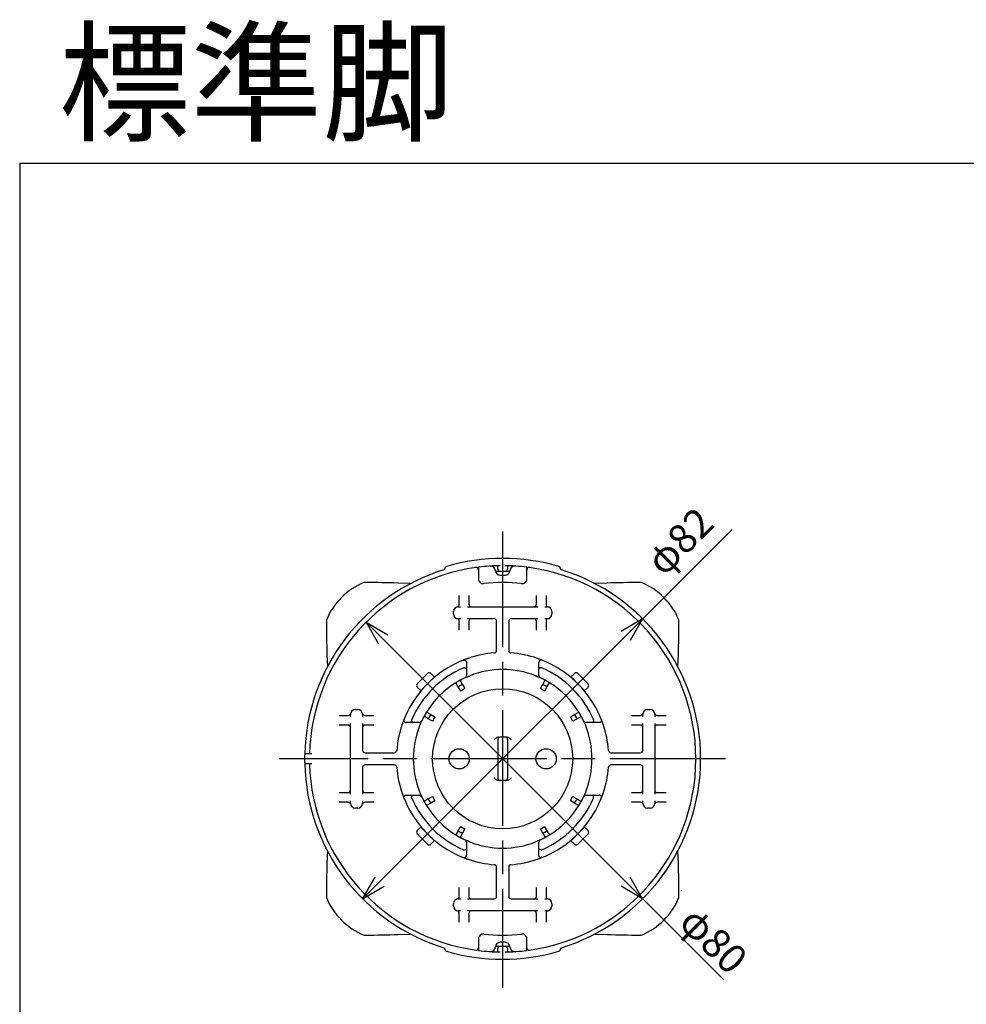
# Model space of a CAD drawing. Extents: x 392 to 1306, y 246 to 953.
# Drawn here: x 392 to 588, y 749 to 953 of the extents above; entities that cross this region are included whole.
import ezdxf

# ---------------------------------------------------------------- set-up
doc = ezdxf.new("R2010")
doc.units = 0
doc.header["$LTSCALE"] = 2
doc.header["$MEASUREMENT"] = 0
doc.linetypes.add('CHAIN', pattern=[18.5, 12, -1.5, 3.5, -1.5])
doc.layers.add('_0-1_0', color=7, linetype='CONTINUOUS')
doc.styles.get("Standard").update_dxf_attribs({"font": 'txt', "bigfont": 'bigfont.shx'})

msp = doc.modelspace()

# ---------------------------------------------------------------- linework, layer by layer
at = {"layer": '_0-1_0', "color": 7, "linetype": 'Continuous'}
for p, q in [((392.04, 923.64), (392.04, 246.18)), ((392.04, 923.64), (792.04, 923.64)), ((463.05, 771.26), (539.56, 847.76)), ((491.04, 839.55), (491.04, 840.24)), ((493.04, 840.24), (493.04, 839.55)), ((480.04, 839.45), (480.04, 839.6)), ((487.04, 839.94), (487.04, 839.36)), ((487.04, 839.36), (487.04, 837.54)), ((491.54, 838.25), (492.54, 838.25)), ((497.04, 839.36), (497.04, 839.94)), ((497.04, 837.54), (497.04, 839.36)), ((504.04, 839.6), (504.04, 839.45)), ((463.71, 836.75), (463.34, 836.75)), ((472.98, 836.55), (470.37, 836.64)), ((513.71, 836.64), (511.1, 836.55)), ((520.74, 836.75), (520.37, 836.75)), ((483.04, 832.22), (483.04, 834.08)), ((485.04, 834.08), (485.04, 832.25)), ((499.04, 832.25), (499.04, 834.08)), ((501.04, 834.08), (501.04, 832.22)), ((481.84, 830.25), (481.84, 830.75)), ((482.84, 831.75), (483.34, 831.75)), ((484.75, 831.75), (499.34, 831.75)), ((500.75, 831.75), (501.24, 831.75)), ((502.24, 830.75), (502.24, 830.25)), ((455.54, 828.95), (455.54, 828.58)), ((463.76, 828.53), (537.77, 754.52)), ((463.76, 828.53), (466.35, 824.05)), ((463.76, 828.53), (468.24, 825.95)), ((483.34, 829.25), (482.84, 829.25)), ((483.04, 826.92), (483.04, 828.78)), ((490.29, 829.25), (484.75, 829.25)), ((485.04, 828.75), (485.04, 826.92)), ((490.79, 822.68), (490.79, 828.75)), ((493.29, 828.75), (493.29, 822.68)), ((499.34, 829.25), (493.79, 829.25)), ((499.04, 826.92), (499.04, 828.75)), ((501.24, 829.25), (500.75, 829.25)), ((501.04, 828.78), (501.04, 826.92)), ((521.03, 829.24), (516.55, 826.65)), ((521.03, 829.24), (518.44, 824.76)), ((528.54, 828.58), (528.54, 828.95)), ((455.65, 821.92), (455.74, 819.31)), ((528.34, 819.31), (528.43, 821.92)), ((483.91, 820.69), (483.86, 820.67)), ((483.87, 820.67), (483.86, 820.67)), ((483.88, 820.68), (483.87, 820.67)), ((483.91, 820.69), (483.88, 820.68)), ((483.94, 820.7), (483.91, 820.69)), ((483.91, 820.69), (483.96, 820.7)), ((483.99, 820.72), (483.94, 820.7)), ((483.96, 820.7), (484.01, 820.71)), ((484.05, 820.75), (483.99, 820.72)), ((484.01, 820.71), (484.06, 820.71)), ((484.12, 820.77), (484.05, 820.75)), ((484.06, 820.71), (484.12, 820.7)), ((484.2, 820.8), (484.12, 820.77)), ((484.12, 820.7), (484.17, 820.69)), ((484.17, 820.69), (484.22, 820.67)), ((484.29, 820.84), (484.2, 820.8)), ((484.22, 820.67), (484.26, 820.66)), ((484.26, 820.66), (484.31, 820.63)), ((484.38, 820.87), (484.29, 820.84)), ((484.31, 820.63), (484.35, 820.6)), ((484.35, 820.6), (484.39, 820.57)), ((484.48, 820.91), (484.38, 820.87)), ((484.39, 820.57), (484.43, 820.53)), ((484.43, 820.53), (484.46, 820.49)), ((484.46, 820.49), (484.49, 820.44)), ((484.59, 820.95), (484.48, 820.91)), ((484.49, 820.44), (484.51, 820.39)), ((484.51, 820.39), (484.52, 820.34)), ((484.52, 820.34), (484.54, 820.29)), ((484.54, 820.29), (484.54, 820.25)), ((484.54, 820.25), (484.54, 820.21)), ((484.54, 820.21), (484.54, 820.09)), ((484.54, 820.21), (484.54, 820.21)), ((484.54, 820.21), (484.54, 820.21)), ((484.54, 820.21), (484.54, 820.21)), ((484.54, 820.09), (484.54, 819.98)), ((484.54, 819.98), (484.54, 819.86)), ((484.54, 819.86), (484.54, 819.54)), ((484.69, 820.98), (484.59, 820.95)), ((484.78, 821.02), (484.69, 820.98)), ((484.88, 821.05), (484.78, 821.02)), ((499.33, 821.01), (499.2, 821.05)), ((499.45, 820.97), (499.33, 821.01)), ((499.56, 820.92), (499.45, 820.97)), ((499.55, 820.29), (499.54, 820.25)), ((499.54, 820.25), (499.54, 820.21)), ((499.54, 820.21), (499.54, 820.21)), ((499.54, 820.21), (499.54, 820.21)), ((499.54, 820.21), (499.54, 820.21)), ((499.54, 820.09), (499.54, 820.21)), ((499.54, 819.98), (499.54, 820.09)), ((499.54, 819.86), (499.54, 819.98)), ((499.54, 819.54), (499.54, 819.86)), ((499.56, 820.34), (499.55, 820.29)), ((499.67, 820.88), (499.56, 820.92)), ((499.57, 820.39), (499.56, 820.34)), ((499.6, 820.44), (499.57, 820.39)), ((499.63, 820.49), (499.6, 820.44)), ((499.66, 820.53), (499.63, 820.49)), ((499.69, 820.57), (499.66, 820.53)), ((499.78, 820.84), (499.67, 820.88)), ((499.73, 820.6), (499.69, 820.57)), ((499.77, 820.63), (499.73, 820.6)), ((499.82, 820.66), (499.77, 820.63)), ((499.88, 820.81), (499.78, 820.84)), ((499.87, 820.67), (499.82, 820.66)), ((499.92, 820.69), (499.87, 820.67)), ((499.97, 820.77), (499.88, 820.81)), ((499.97, 820.7), (499.92, 820.69)), ((500.04, 820.74), (499.97, 820.77)), ((500.02, 820.71), (499.97, 820.7)), ((500.07, 820.71), (500.02, 820.71)), ((500.1, 820.72), (500.04, 820.74)), ((500.12, 820.7), (500.07, 820.71)), ((500.16, 820.7), (500.1, 820.72)), ((500.17, 820.69), (500.12, 820.7)), ((500.2, 820.68), (500.16, 820.7)), ((500.23, 820.67), (500.17, 820.69)), ((500.22, 820.67), (500.2, 820.68)), ((500.23, 820.67), (500.22, 820.67)), ((500.22, 820.67), (500.22, 820.67)), ((500.23, 820.67), (500.23, 820.67)), ((474.36, 815.81), (476.49, 817.93)), ((477.19, 817.93), (477.96, 817.16)), ((483.91, 819.07), (483.9, 819.06)), ((483.92, 819.07), (483.91, 819.07)), ((483.96, 819.09), (483.92, 819.07)), ((483.92, 819.07), (483.92, 819.07)), ((484, 819.09), (483.96, 819.09)), ((484.04, 819.09), (484, 819.09)), ((484.04, 819.09), (484.1, 819.09)), ((484.1, 819.09), (484.15, 819.09)), ((484.15, 819.09), (484.2, 819.08)), ((484.2, 819.08), (484.25, 819.08)), ((484.25, 819.08), (484.3, 819.07)), ((484.3, 819.07), (484.34, 819.06)), ((484.34, 819.06), (484.38, 819.04)), ((484.38, 819.04), (484.42, 819.03)), ((484.42, 819.03), (484.45, 819.01)), ((484.45, 819.01), (484.48, 818.99)), ((484.48, 818.99), (484.51, 818.97)), ((484.51, 818.97), (484.52, 818.95)), ((484.52, 818.95), (484.53, 818.94)), ((484.53, 818.94), (484.54, 818.92)), ((484.54, 819.54), (484.54, 819.22)), ((484.54, 819.22), (484.54, 818.9)), ((484.54, 818.92), (484.54, 818.9)), ((484.54, 818.9), (484.54, 817.48)), ((484.54, 818.9), (484.54, 818.9)), ((484.54, 818.9), (484.54, 818.9)), ((484.54, 818.9), (484.54, 818.9)), ((499.54, 819.22), (499.54, 819.54)), ((499.54, 818.9), (499.54, 819.22)), ((499.55, 818.94), (499.54, 818.92)), ((499.54, 818.92), (499.54, 818.9)), ((499.54, 817.48), (499.54, 818.9)), ((499.54, 818.9), (499.54, 818.9)), ((499.54, 818.9), (499.54, 818.9)), ((499.54, 818.9), (499.54, 818.9)), ((499.56, 818.95), (499.55, 818.94)), ((499.58, 818.97), (499.56, 818.95)), ((499.6, 818.99), (499.58, 818.97)), ((499.63, 819.01), (499.6, 818.99)), ((499.66, 819.03), (499.63, 819.01)), ((499.7, 819.04), (499.66, 819.03)), ((499.75, 819.06), (499.7, 819.04)), ((499.79, 819.07), (499.75, 819.06)), ((499.83, 819.08), (499.79, 819.07)), ((499.88, 819.08), (499.83, 819.08)), ((499.93, 819.09), (499.88, 819.08)), ((499.99, 819.09), (499.93, 819.09)), ((500.04, 819.09), (499.99, 819.09)), ((500.05, 819.09), (500.04, 819.09)), ((500.06, 819.09), (500.05, 819.09)), ((500.07, 819.09), (500.06, 819.09)), ((500.11, 819.09), (500.07, 819.09)), ((500.14, 819.08), (500.11, 819.09)), ((500.18, 819.06), (500.14, 819.08)), ((506.12, 817.16), (506.89, 817.93)), ((507.6, 817.93), (509.72, 815.81)), ((476.49, 815.81), (475.42, 814.75)), ((477.55, 816.87), (476.49, 815.81)), ((477.62, 816.93), (477.55, 816.87)), ((477.55, 816.87), (477.55, 816.87)), ((477.69, 816.97), (477.62, 816.93)), ((477.78, 817), (477.69, 816.97)), ((482.86, 815.15), (482.36, 816.01)), ((483.73, 815.65), (483.23, 816.51)), ((483.73, 815.65), (484.23, 814.78)), ((484.25, 817.03), (484.04, 816.93)), ((484.25, 817.03), (484.25, 817.03)), ((484.25, 817.03), (484.26, 817.03)), ((484.26, 817.03), (484.27, 817.04)), ((484.26, 817.03), (484.26, 817.03)), ((484.27, 817.04), (484.31, 817.06)), ((484.31, 817.06), (484.36, 817.08)), ((484.36, 817.08), (484.42, 817.11)), ((484.42, 817.11), (484.49, 817.14)), ((484.49, 817.14), (484.58, 817.18)), ((484.58, 817.18), (484.67, 817.22)), ((484.67, 817.22), (484.77, 817.26)), ((484.77, 817.26), (484.88, 817.31)), ((484.88, 817.31), (484.99, 817.35)), ((484.99, 817.35), (485.11, 817.4)), ((485.11, 817.4), (485.23, 817.45)), ((498.86, 817.45), (498.96, 817.41)), ((498.96, 817.41), (499.05, 817.37)), ((499.05, 817.37), (499.15, 817.33)), ((499.15, 817.33), (499.25, 817.29)), ((499.25, 817.29), (499.35, 817.25)), ((499.35, 817.25), (499.44, 817.21)), ((499.44, 817.21), (499.52, 817.17)), ((499.52, 817.17), (499.59, 817.14)), ((499.59, 817.14), (499.65, 817.11)), ((499.65, 817.11), (499.71, 817.09)), ((499.71, 817.09), (499.75, 817.06)), ((499.75, 817.06), (499.78, 817.05)), ((499.78, 817.05), (499.81, 817.04)), ((499.81, 817.04), (499.82, 817.03)), ((499.82, 817.03), (499.83, 817.03)), ((500.04, 816.93), (499.83, 817.03)), ((499.85, 814.78), (500.36, 815.65)), ((500.36, 815.65), (500.86, 816.51)), ((501.22, 815.15), (501.72, 816.01)), ((506.39, 816.97), (506.31, 817)), ((506.31, 817), (506.31, 817)), ((506.47, 816.92), (506.39, 816.97)), ((506.54, 816.87), (506.47, 816.92)), ((507.6, 815.81), (506.54, 816.87)), ((508.66, 814.75), (507.6, 815.81)), ((475.14, 814.33), (474.36, 815.1)), ((475.3, 814.52), (475.29, 814.52)), ((475.33, 814.6), (475.3, 814.52)), ((475.37, 814.68), (475.33, 814.6)), ((475.42, 814.75), (475.37, 814.68)), ((483.36, 814.28), (482.86, 815.15)), ((501.22, 815.15), (500.72, 814.28)), ((508.66, 814.74), (508.66, 814.75)), ((508.72, 814.67), (508.66, 814.74)), ((508.76, 814.6), (508.72, 814.67)), ((508.79, 814.52), (508.76, 814.6)), ((509.72, 815.1), (508.95, 814.33)), ((461.54, 810.45), (462.04, 810.45)), ((477.14, 809.43), (476.28, 809.93)), ((506.94, 809.43), (507.81, 809.93)), ((522.04, 810.45), (522.54, 810.45)), ((458.21, 809.25), (460.07, 809.25)), ((460.54, 808.95), (460.54, 809.45)), ((460.54, 792.95), (460.54, 807.55)), ((463.04, 809.45), (463.04, 808.95)), ((463.04, 807.55), (463.04, 802)), ((463.51, 809.25), (465.37, 809.25)), ((471.28, 807.53), (471.24, 807.41)), ((471.33, 807.65), (471.28, 807.53)), ((471.37, 807.77), (471.33, 807.65)), ((471.41, 807.88), (471.37, 807.77)), ((471.45, 807.99), (471.41, 807.88)), ((471.48, 808.08), (471.45, 807.99)), ((471.52, 808.17), (471.48, 808.08)), ((471.55, 808.25), (471.52, 808.17)), ((471.57, 808.31), (471.55, 808.25)), ((471.59, 808.37), (471.57, 808.31)), ((471.59, 808.33), (471.58, 808.28)), ((471.58, 808.28), (471.59, 808.23)), ((471.61, 808.41), (471.59, 808.37)), ((471.6, 808.38), (471.59, 808.33)), ((471.59, 808.23), (471.59, 808.17)), ((471.59, 808.17), (471.6, 808.12)), ((471.62, 808.44), (471.6, 808.38)), ((471.6, 808.12), (471.62, 808.08)), ((471.62, 808.42), (471.61, 808.41)), ((471.62, 808.44), (471.62, 808.43)), ((471.62, 808.43), (471.62, 808.43)), ((471.62, 808.43), (471.62, 808.42)), ((471.62, 808.08), (471.64, 808.03)), ((471.64, 808.03), (471.66, 807.98)), ((471.66, 807.98), (471.69, 807.94)), ((471.69, 807.94), (471.72, 807.9)), ((471.72, 807.9), (471.76, 807.86)), ((471.76, 807.86), (471.81, 807.84)), ((471.81, 807.84), (471.85, 807.8)), ((471.85, 807.8), (471.9, 807.78)), ((471.9, 807.78), (471.96, 807.77)), ((471.96, 807.77), (472, 807.76)), ((472, 807.76), (472.04, 807.75)), ((472.04, 807.75), (472.08, 807.75)), ((472.08, 807.75), (472.08, 807.75)), ((472.08, 807.75), (472.08, 807.75)), ((472.08, 807.75), (472.09, 807.75)), ((472.2, 807.75), (472.09, 807.75)), ((472.31, 807.75), (472.2, 807.75)), ((472.43, 807.75), (472.31, 807.75)), ((472.75, 807.75), (472.43, 807.75)), ((473.07, 807.75), (472.75, 807.75)), ((473.39, 807.75), (473.07, 807.75)), ((473.21, 808.35), (473.2, 808.31)), ((473.2, 808.31), (473.2, 808.27)), ((473.2, 808.27), (473.2, 808.27)), ((473.2, 808.27), (473.2, 808.26)), ((473.2, 808.26), (473.2, 808.25)), ((473.2, 808.25), (473.2, 808.2)), ((473.2, 808.2), (473.2, 808.14)), ((473.2, 808.14), (473.21, 808.09)), ((473.23, 808.39), (473.21, 808.35)), ((473.21, 808.09), (473.21, 808.04)), ((473.21, 808.04), (473.22, 807.99)), ((473.22, 807.99), (473.24, 807.95)), ((473.24, 807.95), (473.25, 807.91)), ((473.25, 807.91), (473.26, 807.87)), ((473.26, 807.87), (473.28, 807.84)), ((473.28, 807.84), (473.3, 807.81)), ((473.3, 807.81), (473.32, 807.79)), ((473.32, 807.79), (473.34, 807.77)), ((473.34, 807.77), (473.35, 807.76)), ((473.35, 807.76), (473.37, 807.75)), ((473.37, 807.75), (473.39, 807.75)), ((474.81, 807.75), (473.39, 807.75)), ((473.39, 807.75), (473.39, 807.75)), ((473.39, 807.75), (473.39, 807.75)), ((473.39, 807.75), (473.39, 807.75)), ((475, 807.46), (475.05, 807.56)), ((475.05, 807.56), (475.08, 807.64)), ((475.08, 807.64), (475.12, 807.72)), ((475.12, 807.72), (475.15, 807.8)), ((475.15, 807.8), (475.18, 807.86)), ((475.18, 807.86), (475.2, 807.91)), ((475.2, 807.91), (475.23, 807.96)), ((475.23, 807.96), (475.24, 807.99)), ((475.24, 807.99), (475.25, 808.02)), ((475.25, 808.02), (475.26, 808.03)), ((475.36, 808.25), (475.26, 808.04)), ((475.26, 808.03), (475.26, 808.04)), ((476.64, 808.56), (475.78, 809.06)), ((477.51, 808.06), (476.64, 808.56)), ((477.14, 809.43), (478.01, 808.93)), ((506.07, 808.93), (506.94, 809.43)), ((507.44, 808.56), (506.57, 808.06)), ((507.44, 808.56), (508.31, 809.06)), ((508.82, 808.04), (508.72, 808.25)), ((508.82, 808.04), (508.82, 808.04)), ((508.82, 808.04), (508.82, 808.04)), ((508.82, 808.04), (508.83, 808.03)), ((508.83, 808.03), (508.83, 808.02)), ((508.83, 808.02), (508.85, 807.98)), ((508.85, 807.98), (508.87, 807.93)), ((508.87, 807.93), (508.9, 807.87)), ((508.9, 807.87), (508.93, 807.8)), ((508.93, 807.8), (508.97, 807.71)), ((508.97, 807.71), (509.01, 807.62)), ((509.01, 807.62), (509.05, 807.52)), ((509.05, 807.52), (509.1, 807.41)), ((510.69, 807.75), (509.28, 807.75)), ((510.95, 807.75), (510.69, 807.75)), ((510.71, 807.75), (510.69, 807.75)), ((510.69, 807.75), (510.69, 807.75)), ((510.69, 807.75), (510.69, 807.75)), ((510.69, 807.75), (510.69, 807.75)), ((510.73, 807.76), (510.71, 807.75)), ((510.75, 807.77), (510.73, 807.76)), ((510.77, 807.79), (510.75, 807.77)), ((510.79, 807.81), (510.77, 807.79)), ((510.8, 807.84), (510.79, 807.81)), ((510.82, 807.87), (510.8, 807.84)), ((510.84, 807.91), (510.82, 807.87)), ((510.85, 807.95), (510.84, 807.91)), ((510.86, 807.99), (510.85, 807.95)), ((510.86, 808.38), (510.86, 808.39)), ((510.86, 808.37), (510.86, 808.38)), ((510.87, 808.37), (510.86, 808.37)), ((510.87, 808.04), (510.86, 807.99)), ((510.88, 808.33), (510.87, 808.37)), ((510.88, 808.09), (510.87, 808.04)), ((510.88, 808.29), (510.88, 808.33)), ((510.89, 808.25), (510.88, 808.29)), ((510.89, 808.25), (510.88, 808.2)), ((510.88, 808.2), (510.88, 808.14)), ((510.88, 808.14), (510.88, 808.09)), ((511.22, 807.75), (510.95, 807.75)), ((511.48, 807.75), (511.22, 807.75)), ((511.65, 807.75), (511.48, 807.75)), ((511.82, 807.75), (511.65, 807.75)), ((512, 807.75), (511.82, 807.75)), ((512.04, 807.75), (512, 807.75)), ((512, 807.75), (512, 807.75)), ((512, 807.75), (512, 807.75)), ((512, 807.75), (512, 807.75)), ((512.09, 807.76), (512.04, 807.75)), ((512.13, 807.77), (512.09, 807.76)), ((512.18, 807.78), (512.13, 807.77)), ((512.23, 807.8), (512.18, 807.78)), ((512.28, 807.84), (512.23, 807.8)), ((512.32, 807.86), (512.28, 807.84)), ((512.36, 807.9), (512.32, 807.86)), ((512.39, 807.94), (512.36, 807.9)), ((512.42, 807.98), (512.39, 807.94)), ((512.45, 808.03), (512.42, 807.98)), ((512.47, 808.08), (512.45, 808.03)), ((512.48, 808.38), (512.46, 808.44)), ((512.47, 808.43), (512.46, 808.44)), ((512.47, 808.41), (512.47, 808.43)), ((512.48, 808.38), (512.47, 808.41)), ((512.48, 808.12), (512.47, 808.08)), ((512.5, 808.35), (512.48, 808.38)), ((512.48, 808.38), (512.49, 808.33)), ((512.5, 808.17), (512.48, 808.12)), ((512.49, 808.33), (512.5, 808.28)), ((512.52, 808.3), (512.5, 808.35)), ((512.5, 808.28), (512.5, 808.23)), ((512.5, 808.23), (512.5, 808.17)), ((512.54, 808.24), (512.52, 808.3)), ((512.57, 808.17), (512.54, 808.24)), ((512.6, 808.09), (512.57, 808.17)), ((512.63, 808.01), (512.6, 808.09)), ((512.66, 807.91), (512.63, 808.01)), ((512.7, 807.81), (512.66, 807.91)), ((512.74, 807.7), (512.7, 807.81)), ((512.78, 807.61), (512.74, 807.7)), ((512.81, 807.51), (512.78, 807.61)), ((512.84, 807.41), (512.81, 807.51)), ((518.71, 809.25), (520.57, 809.25)), ((521.04, 808.95), (521.04, 809.45)), ((521.04, 802), (521.04, 807.55)), ((523.54, 809.45), (523.54, 808.95)), ((523.54, 807.55), (523.54, 792.95)), ((524.01, 809.25), (525.87, 809.25)), ((460.04, 807.25), (458.21, 807.25)), ((465.37, 807.25), (463.54, 807.25)), ((474.84, 807.07), (474.88, 807.16)), ((474.88, 807.16), (474.92, 807.26)), ((474.92, 807.26), (474.96, 807.36)), ((474.96, 807.36), (475, 807.46)), ((509.1, 807.41), (509.15, 807.3)), ((509.15, 807.3), (509.19, 807.18)), ((509.19, 807.18), (509.24, 807.07)), ((520.54, 807.25), (518.71, 807.25)), ((525.87, 807.25), (524.04, 807.25)), ((490.31, 804.25), (490.31, 804.25)), ((490.31, 804.25), (490.32, 804.25)), ((490.32, 804.25), (490.42, 804.35)), ((490.32, 804.25), (490.32, 804.25)), ((490.42, 804.35), (490.52, 804.45)), ((490.52, 804.45), (490.63, 804.54)), ((490.63, 804.54), (490.72, 804.61)), ((490.72, 804.61), (490.82, 804.67)), ((490.82, 804.67), (490.93, 804.7)), ((490.93, 804.7), (491.01, 804.73)), ((491.01, 804.73), (491.1, 804.74)), ((491.05, 804.34), (491.04, 804.25)), ((491.04, 804.25), (491.04, 796.25)), ((491.07, 804.42), (491.05, 804.34)), ((491.11, 804.5), (491.07, 804.42)), ((491.1, 804.74), (491.18, 804.75)), ((491.16, 804.57), (491.11, 804.5)), ((491.22, 804.63), (491.16, 804.57)), ((492.9, 804.75), (491.18, 804.75)), ((491.29, 804.68), (491.22, 804.63)), ((491.37, 804.72), (491.29, 804.68)), ((491.46, 804.74), (491.37, 804.72)), ((491.54, 804.75), (491.46, 804.74)), ((492.63, 804.74), (492.54, 804.75)), ((492.71, 804.72), (492.63, 804.74)), ((492.79, 804.68), (492.71, 804.72)), ((492.86, 804.63), (492.79, 804.68)), ((492.92, 804.57), (492.86, 804.63)), ((492.9, 804.75), (492.99, 804.74)), ((492.97, 804.5), (492.92, 804.57)), ((493.01, 804.42), (492.97, 804.5)), ((492.99, 804.74), (493.07, 804.73)), ((493.03, 804.34), (493.01, 804.42)), ((493.04, 804.25), (493.03, 804.34)), ((493.04, 804.25), (493.04, 796.25)), ((493.07, 804.73), (493.15, 804.7)), ((493.15, 804.7), (493.26, 804.67)), ((493.26, 804.67), (493.36, 804.61)), ((493.36, 804.61), (493.46, 804.54)), ((493.46, 804.54), (493.57, 804.45)), ((493.57, 804.45), (493.67, 804.35)), ((493.67, 804.35), (493.77, 804.25)), ((493.77, 804.25), (493.77, 804.25)), ((493.77, 804.25), (493.77, 804.25)), ((493.77, 804.25), (493.77, 804.25)), ((463.54, 801.5), (469.61, 801.5)), ((514.47, 801.5), (520.54, 801.5)), ((452.55, 801.25), (451.05, 801.25)), ((451.05, 799.25), (452.55, 799.25)), ((463.04, 798.5), (463.04, 792.95)), ((469.61, 799), (463.54, 799)), ((520.54, 799), (514.47, 799)), ((521.04, 792.95), (521.04, 798.5)), ((490.32, 796.25), (490.31, 796.25)), ((490.31, 796.25), (490.31, 796.25)), ((490.42, 796.15), (490.32, 796.25)), ((490.32, 796.25), (490.32, 796.25)), ((490.52, 796.05), (490.42, 796.15)), ((490.63, 795.96), (490.52, 796.05)), ((490.72, 795.89), (490.63, 795.96)), ((490.82, 795.83), (490.72, 795.89)), ((490.93, 795.79), (490.82, 795.83)), ((491.01, 795.77), (490.93, 795.79)), ((491.1, 795.76), (491.01, 795.77)), ((491.04, 796.25), (491.05, 796.16)), ((491.05, 796.16), (491.07, 796.08)), ((491.07, 796.08), (491.11, 796)), ((491.18, 795.75), (491.1, 795.76)), ((491.11, 796), (491.16, 795.93)), ((491.16, 795.93), (491.22, 795.87)), ((492.9, 795.75), (491.18, 795.75)), ((491.22, 795.87), (491.29, 795.82)), ((491.29, 795.82), (491.37, 795.78)), ((491.37, 795.78), (491.46, 795.76)), ((491.46, 795.76), (491.54, 795.75)), ((492.54, 795.75), (492.63, 795.76)), ((492.63, 795.76), (492.71, 795.78)), ((492.71, 795.78), (492.79, 795.82)), ((492.79, 795.82), (492.86, 795.87)), ((492.86, 795.87), (492.92, 795.93)), ((492.99, 795.76), (492.9, 795.75)), ((492.92, 795.93), (492.97, 796)), ((492.97, 796), (493.01, 796.08)), ((493.07, 795.77), (492.99, 795.76)), ((493.01, 796.08), (493.03, 796.16)), ((493.03, 796.16), (493.04, 796.25)), ((493.15, 795.79), (493.07, 795.77)), ((493.26, 795.83), (493.15, 795.79)), ((493.36, 795.89), (493.26, 795.83)), ((493.46, 795.96), (493.36, 795.89)), ((493.57, 796.05), (493.46, 795.96)), ((493.67, 796.15), (493.57, 796.05)), ((493.77, 796.25), (493.67, 796.15)), ((493.77, 796.25), (493.77, 796.25)), ((493.77, 796.25), (493.77, 796.25)), ((493.77, 796.25), (493.77, 796.25)), ((458.21, 793.25), (460.04, 793.25)), ((463.54, 793.25), (465.37, 793.25)), ((474.89, 793.32), (474.84, 793.43)), ((474.94, 793.2), (474.89, 793.32)), ((509.16, 793.24), (509.12, 793.14)), ((509.2, 793.34), (509.16, 793.24)), ((509.24, 793.43), (509.2, 793.34)), ((518.71, 793.25), (520.54, 793.25)), ((524.04, 793.25), (525.87, 793.25)), ((460.07, 791.25), (458.21, 791.25)), ((460.54, 791.05), (460.54, 791.55)), ((463.04, 791.55), (463.04, 791.05)), ((465.37, 791.25), (463.51, 791.25)), ((471.24, 793.09), (471.27, 792.99)), ((471.27, 792.99), (471.31, 792.89)), ((471.31, 792.89), (471.34, 792.8)), ((471.34, 792.8), (471.38, 792.69)), ((471.38, 792.69), (471.42, 792.59)), ((471.42, 792.59), (471.45, 792.49)), ((471.45, 792.49), (471.49, 792.41)), ((471.49, 792.41), (471.52, 792.33)), ((471.52, 792.33), (471.54, 792.26)), ((471.54, 792.26), (471.57, 792.2)), ((471.57, 792.2), (471.59, 792.15)), ((471.58, 792.22), (471.59, 792.27)), ((471.59, 792.17), (471.58, 792.22)), ((471.59, 792.32), (471.6, 792.38)), ((471.59, 792.27), (471.59, 792.32)), ((471.6, 792.12), (471.59, 792.17)), ((471.59, 792.15), (471.6, 792.12)), ((471.6, 792.38), (471.62, 792.42)), ((471.6, 792.12), (471.62, 792.06)), ((471.6, 792.12), (471.61, 792.08)), ((471.61, 792.08), (471.62, 792.07)), ((471.62, 792.42), (471.64, 792.47)), ((471.62, 792.07), (471.62, 792.06)), ((471.64, 792.47), (471.66, 792.52)), ((471.66, 792.52), (471.69, 792.56)), ((471.69, 792.56), (471.72, 792.6)), ((471.72, 792.6), (471.76, 792.63)), ((471.76, 792.63), (471.81, 792.66)), ((471.81, 792.66), (471.85, 792.69)), ((471.85, 792.69), (471.9, 792.72)), ((471.9, 792.72), (471.96, 792.73)), ((471.96, 792.73), (472, 792.74)), ((472, 792.74), (472.04, 792.75)), ((472.04, 792.75), (472.08, 792.75)), ((472.08, 792.75), (472.08, 792.75)), ((472.08, 792.75), (472.08, 792.75)), ((472.08, 792.75), (472.09, 792.75)), ((472.09, 792.75), (472.2, 792.75)), ((472.2, 792.75), (472.31, 792.75)), ((472.31, 792.75), (472.43, 792.75)), ((472.43, 792.75), (472.75, 792.75)), ((472.75, 792.75), (473.07, 792.75)), ((473.07, 792.75), (473.39, 792.75)), ((473.2, 792.36), (473.21, 792.41)), ((473.2, 792.3), (473.2, 792.36)), ((473.2, 792.25), (473.2, 792.3)), ((473.2, 792.25), (473.2, 792.21)), ((473.2, 792.21), (473.2, 792.17)), ((473.2, 792.17), (473.22, 792.13)), ((473.21, 792.46), (473.22, 792.5)), ((473.21, 792.41), (473.21, 792.46)), ((473.22, 792.5), (473.24, 792.55)), ((473.22, 792.13), (473.22, 792.12)), ((473.22, 792.12), (473.22, 792.12)), ((473.22, 792.12), (473.23, 792.11)), ((473.24, 792.55), (473.25, 792.59)), ((473.25, 792.59), (473.26, 792.63)), ((473.26, 792.63), (473.28, 792.66)), ((473.28, 792.66), (473.3, 792.69)), ((473.3, 792.69), (473.32, 792.71)), ((473.32, 792.71), (473.34, 792.73)), ((473.34, 792.73), (473.35, 792.74)), ((473.35, 792.74), (473.37, 792.75)), ((473.37, 792.75), (473.39, 792.75)), ((473.39, 792.75), (474.81, 792.75)), ((473.39, 792.75), (473.39, 792.75)), ((473.39, 792.75), (473.39, 792.75)), ((473.39, 792.75), (473.39, 792.75)), ((474.98, 793.09), (474.94, 793.2)), ((475.03, 792.98), (474.98, 793.09)), ((475.07, 792.88), (475.03, 792.98)), ((475.11, 792.79), (475.07, 792.88)), ((475.15, 792.7), (475.11, 792.79)), ((475.19, 792.62), (475.15, 792.7)), ((475.21, 792.57), (475.19, 792.62)), ((475.23, 792.52), (475.21, 792.57)), ((475.25, 792.48), (475.23, 792.52)), ((475.26, 792.47), (475.25, 792.48)), ((475.26, 792.46), (475.26, 792.47)), ((475.26, 792.46), (475.36, 792.25)), ((475.26, 792.46), (475.26, 792.46)), ((475.26, 792.46), (475.26, 792.46)), ((476.64, 791.94), (475.78, 791.44)), ((476.64, 791.94), (477.51, 792.44)), ((478.01, 791.57), (477.14, 791.07)), ((506.94, 791.07), (506.07, 791.57)), ((506.57, 792.44), (507.44, 791.94)), ((507.44, 791.94), (508.31, 791.44)), ((508.72, 792.25), (508.82, 792.46)), ((508.83, 792.47), (508.82, 792.46)), ((508.84, 792.51), (508.83, 792.48)), ((508.83, 792.48), (508.83, 792.47)), ((508.86, 792.54), (508.84, 792.51)), ((508.88, 792.58), (508.86, 792.54)), ((508.91, 792.64), (508.88, 792.58)), ((508.93, 792.7), (508.91, 792.64)), ((508.96, 792.77), (508.93, 792.7)), ((509, 792.86), (508.96, 792.77)), ((509.04, 792.94), (509, 792.86)), ((509.08, 793.04), (509.04, 792.94)), ((509.12, 793.14), (509.08, 793.04)), ((509.28, 792.75), (510.69, 792.75)), ((510.69, 792.75), (510.95, 792.75)), ((510.71, 792.75), (510.69, 792.75)), ((510.69, 792.75), (510.69, 792.75)), ((510.69, 792.75), (510.69, 792.75)), ((510.69, 792.75), (510.69, 792.75)), ((510.73, 792.74), (510.71, 792.75)), ((510.75, 792.73), (510.73, 792.74)), ((510.77, 792.71), (510.75, 792.73)), ((510.79, 792.69), (510.77, 792.71)), ((510.8, 792.66), (510.79, 792.69)), ((510.82, 792.63), (510.8, 792.66)), ((510.84, 792.59), (510.82, 792.63)), ((510.85, 792.55), (510.84, 792.59)), ((510.86, 792.5), (510.85, 792.55)), ((510.87, 792.46), (510.86, 792.5)), ((510.86, 792.11), (510.87, 792.15)), ((510.88, 792.41), (510.87, 792.46)), ((510.87, 792.15), (510.88, 792.18)), ((510.88, 792.36), (510.88, 792.41)), ((510.88, 792.3), (510.88, 792.36)), ((510.89, 792.25), (510.88, 792.3)), ((510.88, 792.22), (510.89, 792.23)), ((510.88, 792.18), (510.88, 792.22)), ((510.89, 792.24), (510.89, 792.25)), ((510.89, 792.23), (510.89, 792.24)), ((510.95, 792.75), (511.22, 792.75)), ((511.22, 792.75), (511.48, 792.75)), ((511.48, 792.75), (511.65, 792.75)), ((511.65, 792.75), (511.82, 792.75)), ((511.82, 792.75), (512, 792.75)), ((512.04, 792.75), (512, 792.75)), ((512, 792.75), (512, 792.75)), ((512, 792.75), (512, 792.75)), ((512, 792.75), (512, 792.75)), ((512.09, 792.74), (512.04, 792.75)), ((512.13, 792.73), (512.09, 792.74)), ((512.18, 792.72), (512.13, 792.73)), ((512.23, 792.69), (512.18, 792.72)), ((512.28, 792.66), (512.23, 792.69)), ((512.32, 792.63), (512.28, 792.66)), ((512.36, 792.6), (512.32, 792.63)), ((512.39, 792.56), (512.36, 792.6)), ((512.42, 792.52), (512.39, 792.56)), ((512.45, 792.47), (512.42, 792.52)), ((512.47, 792.42), (512.45, 792.47)), ((512.46, 792.06), (512.48, 792.12)), ((512.46, 792.07), (512.47, 792.08)), ((512.46, 792.06), (512.46, 792.07)), ((512.46, 792.07), (512.46, 792.07)), ((512.48, 792.38), (512.47, 792.42)), ((512.47, 792.09), (512.49, 792.13)), ((512.47, 792.08), (512.47, 792.09)), ((512.5, 792.32), (512.48, 792.38)), ((512.48, 792.12), (512.49, 792.17)), ((512.49, 792.17), (512.5, 792.22)), ((512.49, 792.13), (512.51, 792.19)), ((512.5, 792.27), (512.5, 792.32)), ((512.5, 792.22), (512.5, 792.27)), ((512.51, 792.19), (512.53, 792.25)), ((512.53, 792.25), (512.57, 792.33)), ((512.57, 792.33), (512.6, 792.42)), ((512.6, 792.42), (512.64, 792.51)), ((512.64, 792.51), (512.68, 792.62)), ((512.68, 792.62), (512.72, 792.73)), ((512.72, 792.73), (512.76, 792.84)), ((512.76, 792.84), (512.8, 792.97)), ((512.8, 792.97), (512.84, 793.09)), ((520.57, 791.25), (518.71, 791.25)), ((521.04, 791.05), (521.04, 791.55)), ((523.54, 791.55), (523.54, 791.05)), ((525.87, 791.25), (524.01, 791.25)), ((462.04, 790.05), (461.54, 790.05)), ((477.14, 791.07), (476.28, 790.57)), ((506.94, 791.07), (507.81, 790.57)), ((522.54, 790.05), (522.04, 790.05)), ((474.36, 785.4), (475.14, 786.17)), ((475.29, 785.98), (475.32, 785.9)), ((475.32, 785.9), (475.37, 785.82)), ((475.37, 785.82), (475.42, 785.76)), ((475.42, 785.76), (475.42, 785.75)), ((475.42, 785.75), (476.49, 784.69)), ((482.86, 785.35), (482.36, 784.48)), ((482.86, 785.35), (483.36, 786.22)), ((484.23, 785.72), (483.73, 784.85)), ((500.36, 784.85), (499.85, 785.72)), ((500.72, 786.22), (501.22, 785.35)), ((501.22, 785.35), (501.72, 784.48)), ((507.6, 784.69), (508.66, 785.75)), ((508.66, 785.75), (508.71, 785.82)), ((508.71, 785.82), (508.76, 785.9)), ((508.76, 785.9), (508.79, 785.98)), ((508.79, 785.98), (508.79, 785.98)), ((508.95, 786.17), (509.72, 785.4)), ((476.49, 782.57), (474.36, 784.69)), ((476.49, 784.69), (477.55, 783.63)), ((477.96, 783.34), (477.19, 782.57)), ((477.55, 783.63), (477.61, 783.58)), ((477.61, 783.58), (477.69, 783.53)), ((477.69, 783.53), (477.77, 783.5)), ((477.77, 783.5), (477.78, 783.5)), ((483.73, 784.85), (483.23, 783.98)), ((484.04, 783.57), (484.25, 783.47)), ((484.26, 783.46), (484.25, 783.47)), ((484.27, 783.46), (484.26, 783.46)), ((484.3, 783.45), (484.27, 783.46)), ((484.33, 783.43), (484.3, 783.45)), ((484.38, 783.41), (484.33, 783.43)), ((484.43, 783.39), (484.38, 783.41)), ((484.5, 783.36), (484.43, 783.39)), ((484.57, 783.33), (484.5, 783.36)), ((484.54, 783.02), (484.54, 781.6)), ((484.65, 783.29), (484.57, 783.33)), ((484.73, 783.25), (484.65, 783.29)), ((484.83, 783.21), (484.73, 783.25)), ((484.94, 783.17), (484.83, 783.21)), ((485.03, 783.13), (484.94, 783.17)), ((485.13, 783.09), (485.03, 783.13)), ((485.23, 783.05), (485.13, 783.09)), ((498.97, 783.1), (498.86, 783.05)), ((499.09, 783.15), (498.97, 783.1)), ((499.2, 783.19), (499.09, 783.15)), ((499.31, 783.24), (499.2, 783.19)), ((499.42, 783.28), (499.31, 783.24)), ((499.51, 783.32), (499.42, 783.28)), ((499.59, 783.36), (499.51, 783.32)), ((499.54, 781.6), (499.54, 783.02)), ((499.67, 783.39), (499.59, 783.36)), ((499.72, 783.42), (499.67, 783.39)), ((499.77, 783.44), (499.72, 783.42)), ((499.81, 783.46), (499.77, 783.44)), ((499.82, 783.47), (499.81, 783.46)), ((499.83, 783.47), (499.82, 783.47)), ((499.83, 783.47), (500.04, 783.57)), ((499.83, 783.47), (499.83, 783.47)), ((499.83, 783.47), (499.83, 783.47)), ((500.36, 784.85), (500.86, 783.98)), ((506.89, 782.57), (506.12, 783.34)), ((506.31, 783.5), (506.39, 783.53)), ((506.39, 783.53), (506.47, 783.57)), ((506.47, 783.57), (506.53, 783.63)), ((506.53, 783.63), (506.54, 783.63)), ((506.54, 783.63), (507.6, 784.69)), ((509.72, 784.69), (507.6, 782.57)), ((455.74, 781.19), (455.65, 778.58)), ((483.9, 781.43), (483.94, 781.42)), ((483.94, 781.42), (483.98, 781.41)), ((483.98, 781.41), (484.02, 781.41)), ((484.02, 781.41), (484.02, 781.41)), ((484.02, 781.41), (484.03, 781.41)), ((484.03, 781.41), (484.04, 781.41)), ((484.04, 781.41), (484.1, 781.41)), ((484.1, 781.41), (484.15, 781.41)), ((484.15, 781.41), (484.2, 781.41)), ((484.2, 781.41), (484.25, 781.42)), ((484.25, 781.42), (484.3, 781.43)), ((484.3, 781.43), (484.34, 781.44)), ((484.34, 781.44), (484.38, 781.46)), ((484.38, 781.46), (484.42, 781.47)), ((484.42, 781.47), (484.45, 781.49)), ((484.45, 781.49), (484.48, 781.5)), ((484.48, 781.5), (484.51, 781.52)), ((484.51, 781.52), (484.52, 781.54)), ((484.52, 781.54), (484.53, 781.56)), ((484.53, 781.56), (484.54, 781.58)), ((484.54, 781.58), (484.54, 781.6)), ((484.54, 781.6), (484.54, 781.6)), ((484.54, 781.6), (484.54, 781.6)), ((484.54, 781.6), (484.54, 781.6)), ((484.54, 781.6), (484.54, 781.34)), ((484.54, 781.34), (484.54, 781.07)), ((484.54, 781.07), (484.54, 780.81)), ((499.54, 781.34), (499.54, 781.6)), ((499.54, 781.58), (499.54, 781.6)), ((499.54, 781.6), (499.54, 781.6)), ((499.54, 781.6), (499.54, 781.6)), ((499.54, 781.6), (499.54, 781.6)), ((499.55, 781.56), (499.54, 781.58)), ((499.54, 781.07), (499.54, 781.34)), ((499.54, 780.81), (499.54, 781.07)), ((499.56, 781.54), (499.55, 781.56)), ((499.58, 781.52), (499.56, 781.54)), ((499.6, 781.5), (499.58, 781.52)), ((499.63, 781.49), (499.6, 781.5)), ((499.66, 781.47), (499.63, 781.49)), ((499.7, 781.46), (499.66, 781.47)), ((499.75, 781.44), (499.7, 781.46)), ((499.79, 781.43), (499.75, 781.44)), ((499.83, 781.42), (499.79, 781.43)), ((499.88, 781.41), (499.83, 781.42)), ((499.93, 781.41), (499.88, 781.41)), ((499.99, 781.41), (499.93, 781.41)), ((500.04, 781.41), (499.99, 781.41)), ((500.04, 781.41), (500.08, 781.41)), ((500.08, 781.41), (500.12, 781.41)), ((500.12, 781.41), (500.16, 781.43)), ((500.16, 781.43), (500.17, 781.43)), ((500.17, 781.43), (500.17, 781.43)), ((500.17, 781.43), (500.18, 781.43)), ((528.43, 778.58), (528.34, 781.19)), ((483.86, 779.83), (483.91, 779.81)), ((483.86, 779.83), (483.86, 779.83)), ((483.86, 779.83), (483.86, 779.83)), ((483.86, 779.83), (483.87, 779.82)), ((483.87, 779.82), (483.88, 779.82)), ((483.88, 779.82), (483.92, 779.8)), ((483.91, 779.81), (483.96, 779.8)), ((483.92, 779.8), (483.98, 779.78)), ((483.96, 779.8), (484.01, 779.79)), ((483.98, 779.78), (484.04, 779.76)), ((484.01, 779.79), (484.06, 779.79)), ((484.04, 779.76), (484.12, 779.73)), ((484.06, 779.79), (484.12, 779.79)), ((484.12, 779.79), (484.17, 779.81)), ((484.12, 779.73), (484.21, 779.69)), ((484.17, 779.81), (484.22, 779.82)), ((484.21, 779.69), (484.3, 779.66)), ((484.22, 779.82), (484.26, 779.84)), ((484.26, 779.84), (484.31, 779.87)), ((484.3, 779.66), (484.41, 779.62)), ((484.31, 779.87), (484.35, 779.9)), ((484.35, 779.9), (484.39, 779.93)), ((484.39, 779.93), (484.43, 779.97)), ((484.41, 779.62), (484.52, 779.57)), ((484.43, 779.97), (484.46, 780.01)), ((484.46, 780.01), (484.49, 780.06)), ((484.49, 780.06), (484.51, 780.11)), ((484.51, 780.11), (484.52, 780.16)), ((484.52, 780.16), (484.54, 780.2)), ((484.52, 779.57), (484.64, 779.53)), ((484.54, 780.81), (484.54, 780.64)), ((484.54, 780.64), (484.54, 780.47)), ((484.54, 780.47), (484.54, 780.29)), ((484.54, 780.25), (484.54, 780.29)), ((484.54, 780.29), (484.54, 780.29)), ((484.54, 780.29), (484.54, 780.29)), ((484.54, 780.29), (484.54, 780.29)), ((484.54, 780.2), (484.54, 780.25)), ((484.64, 779.53), (484.76, 779.49)), ((484.76, 779.49), (484.88, 779.45)), ((499.2, 779.45), (499.3, 779.48)), ((499.3, 779.48), (499.4, 779.52)), ((499.4, 779.52), (499.49, 779.55)), ((499.49, 779.55), (499.6, 779.59)), ((499.54, 780.64), (499.54, 780.81)), ((499.54, 780.47), (499.54, 780.64)), ((499.54, 780.29), (499.54, 780.47)), ((499.54, 780.25), (499.54, 780.29)), ((499.54, 780.29), (499.54, 780.29)), ((499.54, 780.29), (499.54, 780.29)), ((499.54, 780.29), (499.54, 780.29)), ((499.55, 780.2), (499.54, 780.25)), ((499.56, 780.16), (499.55, 780.2)), ((499.57, 780.11), (499.56, 780.16)), ((499.6, 780.06), (499.57, 780.11)), ((499.63, 780.01), (499.6, 780.06)), ((499.6, 779.59), (499.7, 779.63)), ((499.66, 779.97), (499.63, 780.01)), ((499.69, 779.93), (499.66, 779.97)), ((499.73, 779.9), (499.69, 779.93)), ((499.7, 779.63), (499.8, 779.66)), ((499.77, 779.87), (499.73, 779.9)), ((499.82, 779.84), (499.77, 779.87)), ((499.8, 779.66), (499.89, 779.69)), ((499.87, 779.82), (499.82, 779.84)), ((499.92, 779.81), (499.87, 779.82)), ((499.89, 779.69), (499.96, 779.72)), ((499.97, 779.79), (499.92, 779.81)), ((499.96, 779.72), (500.03, 779.75)), ((500.02, 779.79), (499.97, 779.79)), ((500.07, 779.79), (500.02, 779.79)), ((500.03, 779.75), (500.09, 779.78)), ((500.12, 779.8), (500.07, 779.79)), ((500.09, 779.78), (500.14, 779.8)), ((500.17, 779.81), (500.12, 779.8)), ((500.14, 779.8), (500.18, 779.81)), ((500.17, 779.81), (500.23, 779.83)), ((500.18, 779.81), (500.21, 779.82)), ((500.21, 779.82), (500.22, 779.82)), ((500.22, 779.82), (500.23, 779.83)), ((490.79, 771.75), (490.79, 777.82)), ((493.29, 777.82), (493.29, 771.75)), ((463.05, 771.26), (465.64, 775.74)), ((521.03, 771.26), (518.44, 775.74)), ((463.05, 771.26), (467.53, 773.85)), ((483.04, 771.72), (483.04, 773.58)), ((485.04, 773.58), (485.04, 771.75)), ((499.04, 771.75), (499.04, 773.58)), ((501.04, 773.58), (501.04, 771.72)), ((521.03, 771.26), (516.55, 773.85)), ((528.98, 773), (528.97, 772.97)), ((528.97, 772.97), (528.97, 772.93)), ((528.97, 772.93), (528.97, 772.92)), ((528.97, 772.92), (528.97, 772.91)), ((528.97, 772.91), (528.97, 772.9)), ((529, 773.04), (528.98, 773)), ((455.54, 771.92), (455.54, 771.55)), ((482.84, 771.25), (483.34, 771.25)), ((484.75, 771.25), (490.29, 771.25)), ((493.79, 771.25), (499.34, 771.25)), ((500.75, 771.25), (501.24, 771.25)), ((528.54, 771.55), (528.54, 771.92)), ((481.84, 769.75), (481.84, 770.25)), ((483.34, 768.75), (482.84, 768.75)), ((499.34, 768.75), (484.75, 768.75)), ((501.24, 768.75), (500.75, 768.75)), ((502.24, 770.25), (502.24, 769.75)), ((483.04, 766.42), (483.04, 768.28)), ((485.04, 768.25), (485.04, 766.42)), ((499.04, 766.42), (499.04, 768.25)), ((501.04, 768.28), (501.04, 766.42)), ((463.34, 763.75), (463.71, 763.75)), ((470.37, 763.86), (472.98, 763.95)), ((487.04, 762.96), (487.04, 761.13)), ((497.04, 761.13), (497.04, 762.96)), ((511.1, 763.95), (513.71, 763.86)), ((520.37, 763.75), (520.74, 763.75)), ((480.04, 760.9), (480.04, 761.04)), ((487.04, 761.13), (487.04, 760.56)), ((491.04, 760.26), (491.04, 760.95)), ((492.54, 762.25), (491.54, 762.25)), ((493.04, 760.95), (493.04, 760.26)), ((497.04, 760.56), (497.04, 761.13)), ((504.04, 761.04), (504.04, 760.9))]:
    msp.add_line(p, q, dxfattribs=at)
at = {"layer": '_0-1_0', "color": 9, "linetype": 'CHAIN'}
for p, q in [((492.04, 847.34), (492.04, 752.83)), ((538.2, 800.25), (445.76, 800.25))]:
    msp.add_line(p, q, dxfattribs=at)
at = {"layer": '_0-1_0', "color": 7, "linetype": 'Continuous'}
for centre, radius in [((492.04, 800.25), 14.5), ((483.04, 800.25), 2.1), ((501.04, 800.25), 2.1)]:
    msp.add_circle(centre, radius, dxfattribs=at)
for centre, radius, start, end in [((492.04, 800.25), 41.5, 73.7107, 106.2893), ((492.04, 800.25), 40, 90.7162, 97.1808), ((489.54, 839.17), 1, 2.2955, 93.673), ((492.04, 800.25), 40, 82.8192, 89.2838), ((494.54, 839.17), 1, 86.327, 177.7045), ((492.04, 800.25), 41, 107.0186, 178.6024), ((492.04, 800.25), 40, 98.0039, 178.5675), ((480.54, 839.6), 0.5, 106.2893, 180), ((486.54, 839.36), 0.5, 0, 98.0039), ((491.54, 839.25), 1, 182.2955, 270), ((492.04, 800.25), 38.8, 90.729, 92.1767), ((491.54, 839.55), 0.5, 180, 270.729), ((492.04, 800.25), 38.8, 89.271, 90.729), ((492.54, 839.55), 0.5, 269.271, 0), ((492.54, 839.25), 1, 270, 357.7045), ((492.04, 800.25), 38.8, 87.8233, 89.271), ((497.54, 839.36), 0.5, 81.9961, 180), ((492.04, 800.25), 40, 278.0039, 81.9961), ((503.54, 839.6), 0.5, 0, 73.7107), ((492.04, 800.25), 41, 287.0186, 72.9814), ((468.54, 823.75), 14, 111.7989, 158.2011), ((463.71, 636.75), 200, 88.0908, 90), ((488.04, 837.54), 1, 180, 276.1232), ((492.04, 800.25), 36.5, 83.8768, 96.1232), ((496.04, 837.54), 1, 263.8768, 360), ((520.37, 636.75), 200, 90, 91.9092), ((515.54, 823.75), 14, 21.7989, 68.2011), ((482.54, 832.22), 0.5, 281.537, 0), ((485.54, 832.25), 0.5, 180, 270), ((498.54, 832.25), 0.5, 270, 0), ((501.54, 832.22), 0.5, 180, 258.463), ((482.84, 830.75), 1, 90, 180), ((482.84, 830.25), 1, 180, 270), ((501.24, 830.75), 1, 0, 90), ((501.24, 830.25), 1, 270, 0), ((655.54, 828.58), 200, 180, 181.9092), ((482.54, 828.78), 0.5, 0, 78.463), ((485.54, 828.75), 0.5, 90, 180), ((490.29, 828.75), 0.5, 0, 90), ((493.79, 828.75), 0.5, 90, 180), ((498.54, 828.75), 0.5, 0, 90), ((501.54, 828.78), 0.5, 101.537, 180), ((328.54, 828.58), 200, 358.0908, 0), ((492.04, 800.25), 22, 94.4608, 109.0008), ((490.29, 822.68), 0.5, 274.4608, 0), ((493.79, 822.68), 0.5, 180, 265.5392), ((492.04, 800.25), 22, 70.9992, 85.5392), ((492.04, 800.25), 22, 111.8448, 130.4268), ((492.04, 800.25), 22, 49.5732, 68.1552), ((492.04, 800.25), 20.5, 113.3965, 156.6035), ((476.84, 817.57), 0.5, 45, 135), ((492.04, 800.25), 18.5, 68.3817, 111.6183), ((492.04, 800.25), 20.5, 23.3965, 66.6035), ((507.24, 817.57), 0.5, 45, 135), ((474.72, 815.45), 0.5, 135, 225), ((492.04, 800.25), 22, 135, 139.5732), ((492.04, 800.25), 18.5, 121.5487, 148.4513), ((492.04, 800.25), 22, 130.4268, 135), ((492.04, 800.25), 18.5, 118.4513, 121.5487), ((492.04, 800.25), 17.5, 118.3628, 121.6372), ((492.04, 800.25), 18.5, 115.622, 118.4513), ((484.04, 817.48), 0.5, 294.9011, 0), ((500.04, 817.48), 0.5, 180, 245.0989), ((492.04, 800.25), 18.5, 61.5487, 64.378), ((492.04, 800.25), 17.5, 58.3628, 61.6372), ((492.04, 800.25), 18.5, 58.4513, 61.5487), ((492.04, 800.25), 18.5, 31.5487, 58.4513), ((492.04, 800.25), 22, 45, 49.5732), ((492.04, 800.25), 22, 40.4268, 45), ((509.37, 815.45), 0.5, 315, 45), ((492.04, 800.25), 22, 139.5732, 158.1552), ((492.04, 800.25), 16.5, 118.2635, 121.7365), ((492.04, 800.25), 16.5, 58.2635, 61.7365), ((492.04, 800.25), 22, 21.8448, 40.4268), ((460.07, 809.75), 0.5, 270, 348.463), ((461.54, 809.45), 1, 90, 180), ((462.04, 809.45), 1, 0, 90), ((463.51, 809.75), 0.5, 191.537, 270), ((492.04, 800.25), 18.5, 148.4513, 151.5487), ((492.04, 800.25), 18.5, 28.4513, 31.5487), ((520.57, 809.75), 0.5, 270, 348.463), ((522.04, 809.45), 1, 90, 180), ((522.54, 809.45), 1, 0, 90), ((524.01, 809.75), 0.5, 191.537, 270), ((474.81, 808.25), 0.5, 270, 335.0989), ((492.04, 800.25), 18.5, 151.5487, 154.378), ((492.04, 800.25), 17.5, 148.3628, 151.6372), ((492.04, 800.25), 16.5, 148.2635, 151.7365), ((492.04, 800.25), 16.5, 28.2635, 31.7365), ((492.04, 800.25), 17.5, 28.3628, 31.6372), ((492.04, 800.25), 18.5, 25.622, 28.4513), ((509.28, 808.25), 0.5, 204.9011, 270), ((460.04, 806.75), 0.5, 0, 90), ((463.54, 806.75), 0.5, 90, 180), ((492.04, 800.25), 22, 160.9992, 175.5392), ((492.04, 800.25), 18.5, 158.3817, 201.6183), ((492.04, 800.25), 18.5, 338.3817, 21.6183), ((492.04, 800.25), 22, 4.4608, 19.0008), ((520.54, 806.75), 0.5, 0, 90), ((524.04, 806.75), 0.5, 90, 180), ((463.54, 802), 0.5, 180, 270), ((469.61, 802), 0.5, 270, 355.5392), ((514.47, 802), 0.5, 184.4608, 270), ((520.54, 802), 0.5, 270, 0), ((492.04, 800.25), 41, 178.6024, 181.3976), ((492.04, 800.25), 41, 181.3976, 252.9814), ((492.04, 800.25), 40, 181.4325, 261.9961), ((463.54, 798.5), 0.5, 90, 180), ((469.61, 798.5), 0.5, 4.4608, 90), ((492.04, 800.25), 22, 184.4608, 199.0008), ((492.04, 800.25), 22, 340.9992, 355.5392), ((514.47, 798.5), 0.5, 90, 175.5392), ((520.54, 798.5), 0.5, 0, 90), ((460.04, 793.75), 0.5, 270, 0), ((463.54, 793.75), 0.5, 180, 270), ((520.54, 793.75), 0.5, 270, 0), ((524.04, 793.75), 0.5, 180, 270), ((460.07, 790.75), 0.5, 11.537, 90), ((463.51, 790.75), 0.5, 90, 168.463), ((492.04, 800.25), 22, 201.8448, 220.4268), ((492.04, 800.25), 20.5, 203.3965, 246.6035), ((474.81, 792.25), 0.5, 24.9011, 90), ((492.04, 800.25), 18.5, 205.622, 208.4513), ((492.04, 800.25), 18.5, 208.4513, 211.5487), ((492.04, 800.25), 17.5, 208.3628, 211.6372), ((492.04, 800.25), 16.5, 208.2635, 211.7365), ((492.04, 800.25), 20.5, 293.3965, 336.6035), ((492.04, 800.25), 16.5, 328.2635, 331.7365), ((492.04, 800.25), 17.5, 328.3628, 331.6372), ((492.04, 800.25), 18.5, 328.4513, 331.5487), ((492.04, 800.25), 18.5, 331.5487, 334.378), ((492.04, 800.25), 22, 319.5732, 338.1552), ((509.28, 792.25), 0.5, 90, 155.0989), ((520.57, 790.75), 0.5, 11.537, 90), ((524.01, 790.75), 0.5, 90, 161.881), ((461.54, 791.05), 1, 180, 270), ((462.04, 791.05), 1, 270, 0), ((492.04, 800.25), 18.5, 211.5487, 238.4513), ((492.04, 800.25), 18.5, 301.5487, 328.4513), ((522.04, 791.05), 1, 180, 270), ((522.54, 791.05), 1, 270, 0), ((474.72, 785.05), 0.5, 135, 225), ((492.04, 800.25), 22, 220.4268, 225), ((492.04, 800.25), 17.5, 238.3628, 241.6372), ((492.04, 800.25), 16.5, 238.2635, 241.7365), ((492.04, 800.25), 16.5, 298.2635, 301.7365), ((492.04, 800.25), 17.5, 298.3628, 301.6372), ((492.04, 800.25), 22, 315, 319.5732), ((509.37, 785.05), 0.5, 315, 45), ((492.04, 800.25), 22, 225, 229.5732), ((492.04, 800.25), 22, 229.5732, 248.1552), ((492.04, 800.25), 18.5, 238.4513, 241.5487), ((492.04, 800.25), 18.5, 241.5487, 244.378), ((484.04, 783.02), 0.5, 0, 65.0989), ((492.04, 800.25), 18.5, 248.3817, 291.6183), ((500.04, 783.02), 0.5, 114.9011, 180), ((492.04, 800.25), 18.5, 295.622, 298.4513), ((492.04, 800.25), 22, 291.8448, 310.4268), ((492.04, 800.25), 18.5, 298.4513, 301.5487), ((492.04, 800.25), 22, 310.4268, 315), ((476.84, 782.93), 0.5, 225, 315), ((507.24, 782.93), 0.5, 225, 315), ((492.04, 800.25), 22, 250.9992, 265.5392), ((492.04, 800.25), 22, 274.4608, 289.0008), ((655.54, 771.92), 200, 178.0908, 180), ((490.29, 777.82), 0.5, 0, 85.5392), ((493.79, 777.82), 0.5, 94.4608, 180), ((328.54, 771.92), 200, 0, 1.9092), ((468.54, 776.75), 14, 201.7989, 248.2011), ((482.84, 770.25), 1, 90, 180), ((482.54, 771.72), 0.5, 281.537, 360), ((485.54, 771.75), 0.5, 180, 270), ((490.29, 771.75), 0.5, 270, 0), ((493.79, 771.75), 0.5, 180, 270), ((498.54, 771.75), 0.5, 270, 0), ((501.54, 771.72), 0.5, 180, 258.463), ((501.24, 770.25), 1, 0, 90), ((515.54, 776.75), 14, 291.7989, 338.2011), ((482.84, 769.75), 1, 180, 270), ((482.54, 768.28), 0.5, 0, 78.463), ((485.54, 768.25), 0.5, 90, 180), ((498.54, 768.25), 0.5, 0, 90), ((501.54, 768.28), 0.5, 101.537, 180), ((501.24, 769.75), 1, 270, 0), ((463.71, 963.75), 200, 270, 271.9092), ((488.04, 762.96), 1, 83.8768, 180), ((492.04, 800.25), 36.5, 263.8768, 276.1232), ((496.04, 762.96), 1, 0, 96.1232), ((520.37, 963.75), 200, 268.0908, 270), ((480.54, 760.9), 0.5, 180, 253.7107), ((486.54, 761.13), 0.5, 261.9961, 0), ((489.54, 761.33), 1, 266.327, 357.7045), ((491.54, 761.25), 1, 90, 177.7045), ((492.04, 800.25), 38.8, 267.8233, 269.271), ((491.54, 760.95), 0.5, 89.271, 180), ((492.04, 800.25), 38.8, 269.271, 270.729), ((492.54, 761.25), 1, 2.2955, 90), ((492.04, 800.25), 38.8, 270.729, 272.1767), ((492.54, 760.95), 0.5, 0, 90.729), ((494.54, 761.33), 1, 182.2955, 273.673), ((497.54, 761.13), 0.5, 180, 278.0039), ((503.54, 760.9), 0.5, 286.2893, 0), ((492.04, 800.25), 41.5, 253.7107, 286.2893), ((492.04, 800.25), 40, 262.8192, 269.2838), ((492.04, 800.25), 40, 270.7162, 277.1808)]:
    msp.add_arc(centre, radius, start, end, dxfattribs=at)

# ---------------------------------------------------------------- texts
at = {"layer": '_0-1_0', "color": 7}
msp.add_text('標準脚', height=20, dxfattribs=at).set_placement((400.12, 930.26))
for s, rotation, p in [('φ82', 45, (525.41, 837.77)), ('φ80', 315, (528.17, 765.99))]:
    msp.add_text(s, height=6, rotation=rotation, dxfattribs=at).set_placement(p)

doc.saveas('drawing.dxf')
